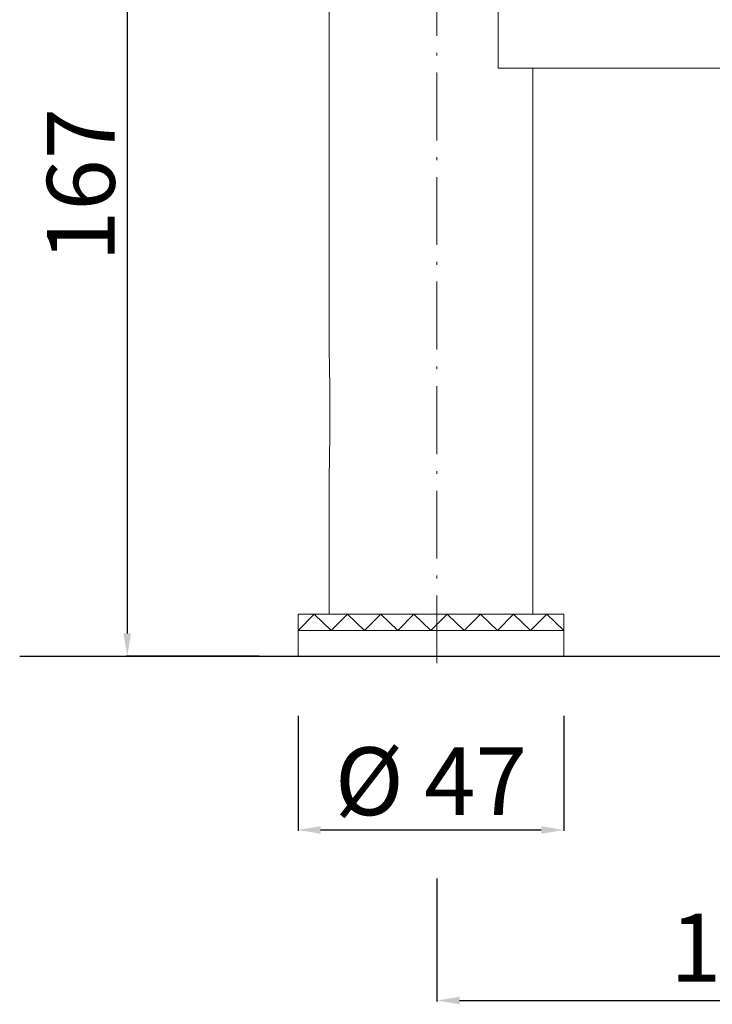
# Model space of a CAD drawing. Units: millimetres. Extents: x 3082 to 3547, y 2390 to 3113.
# Drawn here: x 3098 to 3220, y 2390 to 2565 of the extents above; entities that cross this region are included whole.
import ezdxf

# ---------------------------------------------------------------- set-up
doc = ezdxf.new("R2010")
doc.units = ezdxf.units.MM
doc.header["$MEASUREMENT"] = 0
doc.linetypes.add('ACAD_ISO03W100', pattern=[30, 12, -18])
doc.linetypes.add('ACAD_ISO10W100', pattern=[18.5, 12, -3, 0.5, -3])
doc.layers.get('0').update_dxf_attribs({"lineweight": 15})
doc.layers.get('Defpoints').update_dxf_attribs({"lineweight": 15})
for name, color, linetype, lineweight in [('ASSI', 8, 'ACAD_ISO10W100', 13), ('colore', 7, 'Continuous', 15), ('Livello 1', 7, 'Continuous', 15), ('piano', 3, 'Continuous', 30), ('QUOTE', 6, 'Continuous', 13)]:
    doc.layers.add(name, color=color, linetype=linetype, lineweight=lineweight)
doc.styles.get("Standard").update_dxf_attribs({"font": 'ARIALUNI.TTF'})
doc.dimstyles.get("Standard").update_dxf_attribs({"dimtxt": 0.18, "dimasz": 0.18, "dimexe": 0.18, "dimexo": 0.0625, "dimgap": 0.09, "dimtad": 0, "dimtih": 1, "dimtoh": 1, "dimdec": 4, "dimzin": 0, "dimdsep": 46, "dimtxsty": 'Standard', "dimcen": 0.09, "dimadec": 0, "dimazin": 0, "dimtfac": 1, "dimtdec": 4, "dimtofl": 0, "dimtmove": 0, "dimatfit": 3, "dimfxl": 1, "dimtolj": 1, "dimtzin": 0, "dimarcsym": 0})

# ---------------------------------------------------------------- blocks, each defined once
blk = doc.blocks.new('*D3')
at = {"layer": 'Defpoints', "color": 0, "transparency": 16777216}
for p in [(3146.89, 2451.48), (3193.89, 2451.48), (3193.89, 2421.3)]:
    blk.add_point(p, dxfattribs=at)
at = {"layer": 'QUOTE', "color": 0, "lineweight": -2, "transparency": 16777216}
for p, q in [((3146.89, 2441.48), (3146.89, 2421.12)), ((3193.89, 2441.48), (3193.89, 2421.12)), ((3150.89, 2421.3), (3189.89, 2421.3))]:
    blk.add_line(p, q, dxfattribs=at)
at = {"layer": 'QUOTE', "color": 0, "transparency": 16777216}
for points in [[(3150.89, 2421.97), (3150.89, 2420.63), (3146.89, 2421.3)], [(3189.89, 2421.97), (3189.89, 2420.63), (3193.89, 2421.3)]]:
    blk.add_solid(points, dxfattribs=at)
at = {"layer": 'QUOTE', "color": 0, "transparency": 16777216, "insert": (3170.39, 2429.92), "char_height": 15, "attachment_point": 5}
blk.add_mtext('\\A1;{\\H0.8x;%%C 47}', dxfattribs=at)
blk = doc.blocks.new('*D4')
at = {"layer": 'Defpoints', "color": 0, "transparency": 16777216}
for p in [(3281.15, 2423.49), (3171.46, 2422.71), (3281.15, 2391.12)]:
    blk.add_point(p, dxfattribs=at)
at = {"layer": 'QUOTE', "color": 0, "lineweight": -2, "transparency": 16777216}
for p, q in [((3171.46, 2412.71), (3171.46, 2390.94)), ((3281.15, 2413.49), (3281.15, 2390.94)), ((3175.46, 2391.12), (3277.15, 2391.12))]:
    blk.add_line(p, q, dxfattribs=at)
at = {"layer": 'QUOTE', "color": 0, "transparency": 16777216}
for points in [[(3175.46, 2391.79), (3175.46, 2390.46), (3171.46, 2391.12)], [(3277.15, 2391.79), (3277.15, 2390.46), (3281.15, 2391.12)]]:
    blk.add_solid(points, dxfattribs=at)
at = {"layer": 'QUOTE', "color": 0, "transparency": 16777216, "insert": (3226.31, 2400.47), "char_height": 15, "attachment_point": 5}
blk.add_mtext('\\A1;{\\H0.8x;110}', dxfattribs=at)
blk = doc.blocks.new('*D6')
at = {"layer": 'Defpoints', "color": 0, "transparency": 16777216}
for p in [(3155.49, 2618.77), (3116.69, 2452.07), (3149.99, 2452.07)]:
    blk.add_point(p, dxfattribs=at)
at = {"layer": 'QUOTE', "color": 0, "lineweight": -2, "transparency": 16777216}
for p, q in [((3145.49, 2618.77), (3116.51, 2618.77)), ((3116.69, 2614.77), (3116.69, 2456.07)), ((3139.99, 2452.07), (3116.51, 2452.07))]:
    blk.add_line(p, q, dxfattribs=at)
at = {"layer": 'QUOTE', "color": 0, "transparency": 16777216}
for points in [[(3116.02, 2614.77), (3117.35, 2614.77), (3116.69, 2618.77)], [(3116.02, 2456.07), (3117.35, 2456.07), (3116.69, 2452.07)]]:
    blk.add_solid(points, dxfattribs=at)
at = {"layer": 'QUOTE', "color": 0, "transparency": 16777216, "insert": (3108.49, 2535.42), "char_height": 15, "attachment_point": 5, "rotation": 90}
blk.add_mtext('\\A1;{\\H0.8x;167}', dxfattribs=at)

msp = doc.modelspace()

# ---------------------------------------------------------------- linework, layer by layer
for p in [(3146.893, 2459.495), (3193.893, 2459.495)]:
    msp.add_line(p, (3152.393, 2459.495))
at = {"layer": 'ASSI'}
msp.add_line((3171.461, 2450.806), (3171.461, 2618.772), dxfattribs=at)
at = {"layer": 'colore'}
for p in [(3146.893, 2452.072), (3193.893, 2452.072)]:
    msp.add_line(p, (3170.393, 2452.072), dxfattribs=at)
at = {"layer": 'Livello 1'}
for p, q in [((3152.393, 2506.394), (3152.393, 2585.572)), ((3182.299, 2556.072), (3182.299, 2568.072)), ((3182.299, 2556.072), (3254.299, 2556.072)), ((3188.393, 2459.495), (3188.393, 2556.072)), ((3152.393, 2459.495), (3152.393, 2484.75)), ((3146.893, 2459.495), (3146.893, 2452.072)), ((3193.893, 2459.495), (3193.893, 2452.072))]:
    msp.add_line(p, q, dxfattribs=at)
msp.add_open_spline([(3152.393, 2506.394), (3152.416, 2505.393), (3152.457, 2503.415), (3152.515, 2499.578), (3152.556, 2493.364), (3152.493, 2488.127), (3152.393, 2484.75)], degree=3, knots=[0, 0, 0, 0, 3.0026271, 5.9374079, 11.5104687, 21.6462784, 21.6462784, 21.6462784, 21.6462784], dxfattribs=at)
at = {"layer": 'piano'}
msp.add_line((3097.67, 2452.072), (3342.632, 2452.072), dxfattribs=at)
at = {"layer": 'QUOTE'}
msp.add_lwpolyline([(3193.893, 2456.584), (3146.9, 2456.584), (3146.893, 2459.495), (3193.893, 2459.495)], close=True, dxfattribs=at)
at = {"layer": 'QUOTE', "linetype": 'ACAD_ISO03W100', "ltscale": 4}
for points in [[(3146.893, 2456.584), (3149.773, 2459.478), (3152.767, 2456.584), (3155.647, 2459.478), (3158.641, 2456.584)], [(3158.641, 2456.584), (3161.521, 2459.478), (3164.515, 2456.584), (3167.395, 2459.478), (3170.39, 2456.584), (3173.27, 2459.478), (3176.264, 2456.584), (3179.144, 2459.478), (3182.138, 2456.584), (3185.018, 2459.478), (3188.012, 2456.584), (3190.892, 2459.478), (3193.887, 2456.584)]]:
    msp.add_lwpolyline(points, dxfattribs=at)

# ---------------------------------------------------------------- dimensions: what is measured, and where the dimension line sits
at = {"layer": 'QUOTE'}
dim = msp.add_linear_dim(base=(3116.688, 2452.072), p1=(3155.488, 2618.772), p2=(3149.988, 2452.072), angle=90, text='{\\H0.8x;<>}', dimstyle='Standard', override={"dimtxt": 15, "dimasz": 4, "dimexo": 10, "dimgap": 1, "dimtad": 1, "dimtih": 0, "dimtoh": 0, "dimdec": 0, "dimtdec": 0, "dimtmove": 2}, dxfattribs=at)
dim.commit()
dim.dimension.update_dxf_attribs({"geometry": '*D6', "text_midpoint": (3108.485, 2535.422), "dimtype": 160})
for base, p1, p2, text, picture, middle in [((3193.893, 2421.299), (3146.893, 2451.484), (3193.893, 2451.484), '{\\H0.8x;%%C <>}', '*D3', (3170.393, 2429.921)), ((3281.151, 2391.123), (3171.461, 2422.708), (3281.151, 2423.49), '{\\H0.8x;<>}', '*D4', (3226.306, 2400.467))]:
    dim = msp.add_linear_dim(base=base, p1=p1, p2=p2, text=text, dimstyle='Standard', override={"dimtxt": 15, "dimasz": 4, "dimexo": 10, "dimgap": 1, "dimtad": 1, "dimtih": 0, "dimtoh": 0, "dimdec": 0, "dimtdec": 0, "dimtmove": 2}, dxfattribs=at)
    dim.commit()
    dim.dimension.update_dxf_attribs({"geometry": picture, "text_midpoint": middle, "dimtype": 160})

doc.saveas('drawing.dxf')
